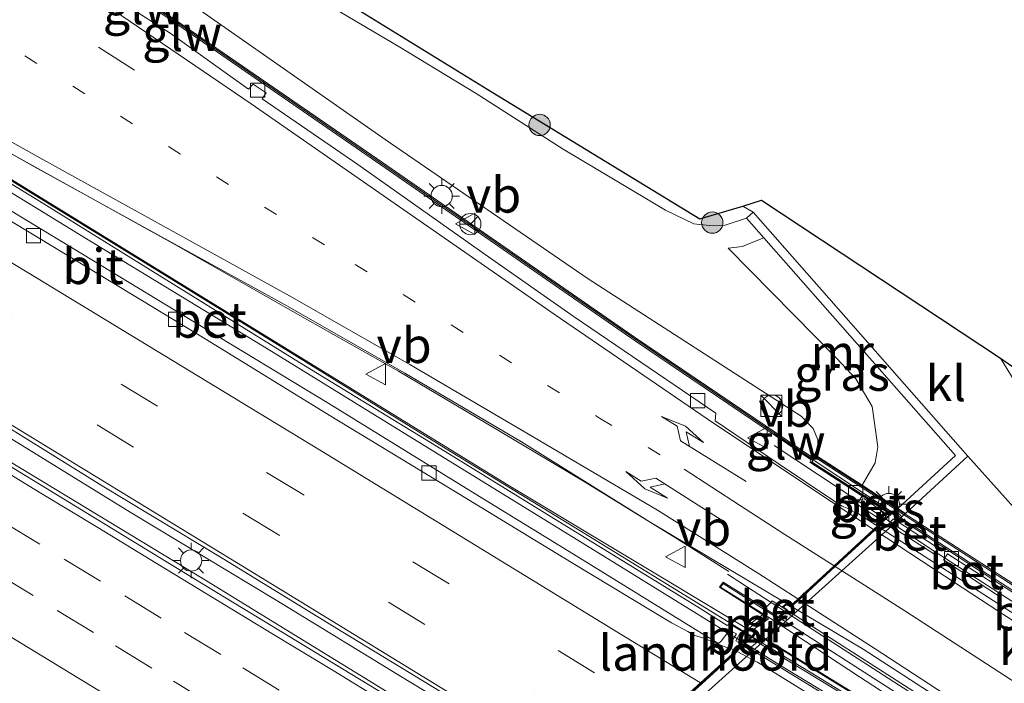
# Model space of a CAD drawing. Units: metres. Extents: x 82460 to 90000, y 449998 to 456251.
# Drawn here: x 84382 to 84451, y 453755 to 453802 of the extents above; entities that cross this region are included whole.
import ezdxf
from ezdxf.enums import TextEntityAlignment as Align

# ---------------------------------------------------------------- set-up
doc = ezdxf.new("R2010")
doc.units = ezdxf.units.M
for name, pattern in [('IE-TERREINAFSCHEIDING', [10, 8, -2]), ('VW-1-3_STREEP', [4, 1, -3]), ('VW-3-9_STREEP', [12, 3, -9])]:
    doc.linetypes.add(name, pattern=pattern)
doc.layers.get('0').update_dxf_attribs({"lineweight": 25})
for name, color, linetype, lineweight in [('B-ME-BV-GELEIDECONSTRUCTIE-GELEIDERAIL-L-B1', 213, 'BV-GELEIDERAIL', 18), ('B-ME-BV-GELEIDECONSTRUCTIE-GELEIDERAIL-L-B2', 213, 'BV-GELEIDERAIL', 18), ('B-ME-GR-BOOM-S-B1', 93, 'Continuous', 18), ('B-ME-GW-KRUINLIJN-L-B1', 93, 'Continuous', 18), ('B-ME-GW-TEENLIJN-L-B1', 93, 'Continuous', 18), ('B-ME-IE-GRASLAND-GV-B6', 93, 'Continuous', 18), ('B-ME-IE-INRICHTINGSELEMENT-S-B1', 253, 'Continuous', 18), ('B-ME-IE-MEUBILAIR_WEGMEUBILAIR-LICHTMAST-S-B1', 8, 'Continuous', 18), ('B-ME-IE-MEUBILAIR_WEGMEUBILAIR-LICHTMAST-S-B2', 8, 'Continuous', 18), ('B-ME-IE-TERREINAFSCHEIDING-RASTERHEKWERK-L-B1', 8, 'IE-TERREINAFSCHEIDING', 18), ('B-ME-KW-GELUIDSWERING-GV-B6', 8, 'Continuous', 18), ('B-ME-KW-GELUIDSWERING-GV-B7', 8, 'Continuous', 18), ('B-ME-KW-LANDHOOFD-GV-B6', 173, 'Continuous', 18), ('B-ME-KW-SCHERM-L-B1', 8, 'Continuous', 18), ('B-ME-KW-SCHERM-L-B2', 8, 'Continuous', 18), ('B-ME-KW-VIADUCT-GV-B7', 173, 'Continuous', 18), ('B-ME-KW-VOEGOVERGANG-L-B2', 8, 'Continuous', 18), ('B-ME-MW-MUUR-GV-B6', 8, 'IE-TERREINAFSCHEIDING-KUNSTMATIG', 18), ('B-ME-VH-VERH_SOORT-BETON-OVERIG-GV-B6', 8, 'IE-TERREINAFSCHEIDING-NATUURLIJK-HOUTWAL', 18), ('B-ME-VH-VERH_SOORT-BETON-OVERIG-GV-B7', 8, 'IE-TERREINAFSCHEIDING-NATUURLIJK-HOUTWAL', 18), ('B-ME-VH-VERH_SOORT-BITUMEN-GV-B6', 8, 'IE-TERREINAFSCHEIDING-NATUURLIJK-HOUTWAL', 18), ('B-ME-VH-VERH_SOORT-BITUMEN-GV-B7', 8, 'Continuous', 18), ('B-ME-VH-VERH_SOORT-KLINKERS-GV-B6', 8, 'IE-TERREINAFSCHEIDING-NATUURLIJK-HOUTWAL', 18), ('B-ME-VH-VERH_SOORT-TEGELS-GV-B6', 8, 'Continuous', 18), ('B-ME-VV-KOLK-S-B1', 8, 'Continuous', 18), ('B-ME-VW-MARKERING-13STREEP-045-L-B1', 255, 'VW-1-3_STREEP', 18), ('B-ME-VW-MARKERING-39STREEP-015-L-B1', 255, 'VW-3-9_STREEP', 18), ('B-ME-VW-MARKERING-PIJLLI750-S-B1', 7, 'Continuous', 18), ('B-ME-VW-MARKERING-PIJLRE750-S-B1', 7, 'Continuous', 18), ('B-ME-VW-MARKERING-STREEP-015-L-B1', 7, 'Continuous', 18), ('B-ME-VW-MARKERING-STREEP-015-L-B2', 7, 'Continuous', 18), ('B-ME-VW-MEUBILAIR_WEGMEUBILAIR-RONA-S-B1', 8, 'Continuous', 18), ('B-ME-VW-MEUBILAIR_WEGMEUBILAIR-VERKEERSBORD-S-B1', 8, 'Continuous', 18)]:
    doc.layers.add(name, color=color, linetype=linetype, lineweight=lineweight)
doc.layers.add('B-ME-KG-KADASTRAAL-OPNAMEDTMGRENS-L-B1', color=10, linetype='Continuous')
doc.styles.add('NLCS-ISO', font='NLCS-ISO.TTF')
doc.linetypes.add('BV-GELEIDERAIL', pattern='A,10,-3,[108,NLCS.SHX,S=1,R=0,X=0,Y=0],-3', length=16)
doc.linetypes.add('IE-TERREINAFSCHEIDING-KUNSTMATIG', pattern='A,4,[82,NLCS.SHX,S=0.75,R=90,X=0,Y=0],4,-2', length=10)
doc.linetypes.add('IE-TERREINAFSCHEIDING-NATUURLIJK-HOUTWAL', pattern='A,7,-1.5,[67,NLCS.SHX,S=0.75,R=45,X=0,Y=0],-1.5,7,-1.5,[70,NLCS.SHX,S=0.75,R=0,X=0,Y=0],-1.5', length=20)

# ---------------------------------------------------------------- blocks, each defined once
blk = doc.blocks.new('pijll')
for p, q in [((5.7, 1.05, 0.1), (4, 0.75, 0.1)), ((4, 0.75, 0.1), (5.45, 0.75, 0.1)), ((5.45, 0.75, 0.1), (4.7, 0, 0.1)), ((6.2, 0.75, 0.1), (5.45, 0, 0.1)), ((7.5, 0.75, 0.1), (5.7, 1.05, 0.1)), ((7.5, 0.75, 0.1), (6.2, 0.75, 0.1)), ((0, 0, 0.1), (5.45, 0, 0.1))]:
    blk.add_line(p, q)
blk = doc.blocks.new('pijlr')
for p, q in [((0, 0, 0.1), (5.45, 0, 0.1)), ((5.45, -0.75, 0.1), (4.7, 0, 0.1)), ((6.2, -0.75, 0.1), (5.45, 0, 0.1)), ((4, -0.75, 0.1), (5.45, -0.75, 0.1)), ((5.7, -1.05, 0.1), (4, -0.75, 0.1)), ((7.5, -0.75, 0.1), (5.7, -1.05, 0.1)), ((7.5, -0.75, 0.1), (6.2, -0.75, 0.1))]:
    blk.add_line(p, q)
blk = doc.blocks.new('boom')
h = blk.add_hatch(color=256)
edge = h.paths.add_edge_path()
edge.add_arc((0, 0), 0.75, 0, 360)
blk.add_circle((0, 0), 0.75)
blk = doc.blocks.new('kast')
blk.add_line((-0.75, -0.75), (0.75, 0.75))
blk.add_lwpolyline([(-0.75, 0.75), (0.75, 0.75), (0.75, -0.75), (-0.75, -0.75)], close=True)
blk = doc.blocks.new('dtb')
blk.add_circle((0, 0), 0.75)
blk = doc.blocks.new('lantaarnpaal')
for p, q in [((-0.884, 0.884), (-0.53, 0.53)), ((0, 0.75), (0, 1.25)), ((0.53, 0.53), (0.884, 0.884)), ((-0.75, 0), (-1.25, 0)), ((0.75, 0), (1.25, 0)), ((-0.53, -0.53), (-0.884, -0.884)), ((0.53, -0.53), (0.884, -0.884)), ((0, -0.75), (0, -1.25))]:
    blk.add_line(p, q)
blk.add_circle((0, 0), 0.75)
blk = doc.blocks.new('kolk')
blk.add_lwpolyline([(-0.5, -0.5), (0.5, -0.5), (0.5, 0.5), (-0.5, 0.5)], close=True)
blk = doc.blocks.new('verkeersbord')
for p, q in [((0, 0.75), (-0.75, -0.625)), ((0.75, -0.625), (0, 0.75)), ((-0.75, -0.625), (0.75, -0.625))]:
    blk.add_line(p, q)
blk = doc.blocks.new('wegwijzer')
for q in [(0, 0.75), (-0.53, -0.53), (0.53, -0.53)]:
    blk.add_line((0, 0), q)
blk.add_circle((0, 0), 0.75)

msp = doc.modelspace()

# ---------------------------------------------------------------- linework, layer by layer
at = {"layer": 'B-ME-BV-GELEIDECONSTRUCTIE-GELEIDERAIL-L-B1'}
for p, q in [((84442.86, 453766.869, 6.598), (84435.081, 453772, 6.442)), ((84431.801, 453762.938, 6.687), (84435.817, 453760.324, 6.757))]:
    msp.add_line(p, q, dxfattribs=at)
for points in [[(84325.487, 453826.614, 2.62), (84339.678, 453817.652, 3.05), (84349.878, 453811.152, 3.586), (84360.426, 453804.458, 4.225), (84364.889, 453801.64, 4.525), (84369.441, 453799.175, 4.762), (84376.106, 453795.425, 5.082), (84383.426, 453791.37, 5.311), (84392.879, 453786.137, 5.756), (84402.191, 453780.864, 5.985), (84408.593, 453777.227, 6.021), (84414.775, 453773.57, 6.131), (84421.756, 453769.413, 6.257), (84428.24, 453765.419, 6.392), (84431.886, 453763.114, 6.545)], [(84432.986, 453758.077, 7.386), (84422.653, 453764.474, 7.388), (84412.433, 453770.764, 7.414), (84399.659, 453778.628, 7.451), (84386.846, 453786.426, 7.458), (84378.307, 453791.629, 7.468), (84370.562, 453796.213, 7.522), (84361.127, 453801.869, 7.561), (84350.816, 453808.007, 7.565), (84341.334, 453813.582, 7.524), (84330.069, 453820.071, 7.409), (84319.928, 453825.96, 7.376)], [(84421.735, 453747.904, 7.751), (84409.353, 453755.374, 7.856), (84399.963, 453761.102, 7.857), (84389.691, 453767.306, 7.857), (84380.318, 453773.063, 7.853), (84368.389, 453780.393, 7.899), (84358.926, 453785.998, 7.915), (84351.183, 453790.587, 7.941), (84344.284, 453794.636, 7.904), (84335.659, 453799.696, 7.844), (84325.304, 453805.761, 7.802), (84314.064, 453812.293, 7.747), (84306.182, 453816.857, 7.77)], [(84420.547, 453746.83, 7.508), (84395.066, 453762.47, 7.508), (84367.355, 453779.232, 7.508), (84342.356, 453794.157, 7.508), (84317.135, 453808.956, 7.508), (84304.864, 453816.017, 7.412)]]:
    msp.add_polyline3d(points, dxfattribs=at)
at = {"layer": 'B-ME-BV-GELEIDECONSTRUCTIE-GELEIDERAIL-L-B2'}
for points in [[(84697.176, 453600.676, 7.177), (84688.967, 453605.575, 7.18), (84680.377, 453610.696, 7.181), (84669.196, 453617.328, 7.181), (84654.643, 453626.113, 7.167), (84612.757, 453651.538, 7.167), (84604.402, 453657.032, 7.168), (84594.463, 453663.757, 7.149), (84580.416, 453673.331, 7.119), (84568.86, 453681.234, 7.109), (84560.605, 453686.878, 7.101), (84552.402, 453692.598, 7.104), (84541.776, 453700.086, 7.112), (84531.985, 453707.024, 7.099), (84522.191, 453713.958, 7.09), (84513.144, 453720.215, 7.087), (84504.065, 453726.425, 7.072), (84494.871, 453732.815, 7.073), (84485.008, 453739.302, 7.064), (84475.029, 453745.967, 7.026), (84466.685, 453751.478, 6.957), (84457.441, 453757.44, 6.836), (84446.504, 453764.467, 6.67), (84442.993, 453766.782, 6.6)], [(84435.901, 453760.27, 6.759), (84438.171, 453758.792, 6.799), (84444.901, 453754.467, 6.928), (84452.478, 453749.611, 7.061), (84461.712, 453743.634, 7.171), (84467.552, 453739.775, 7.218), (84475.057, 453734.807, 7.258), (84484.215, 453728.714, 7.274), (84490.143, 453724.763, 7.28)], [(84489.624, 453723.335, 7.377), (84480.667, 453729.004, 7.349), (84468.698, 453736.266, 7.359), (84456.749, 453743.561, 7.369), (84447.37, 453749.308, 7.376), (84435.406, 453756.579, 7.386), (84433.074, 453758.023, 7.386)]]:
    msp.add_polyline3d(points, dxfattribs=at)
at = {"layer": 'B-ME-GW-KRUINLIJN-L-B1'}
for points in [[(84336.065, 453840.011, 1.582), (84348.029, 453833.05, 2.312), (84361.164, 453825.401, 3.2), (84372.238, 453817.88, 3.634), (84384.784, 453809.663, 4.103), (84394.874, 453802.473, 4.391), (84407.653, 453793.549, 4.632), (84421.977, 453783.754, 5.015), (84436.977, 453774.076, 5.559), (84437.835, 453773.194, 5.575), (84438.165, 453772.395, 5.618), (84438.165, 453771.858, 5.654), (84437.916, 453771.371, 5.654)], [(84431.848, 453785.901, 1.302), (84432.852, 453786.014, 1.459), (84433.344, 453786.239, 1.523), (84434.357, 453786.639, 1.579)]]:
    msp.add_polyline3d(points, dxfattribs=at)
at = {"layer": 'B-ME-GW-TEENLIJN-L-B1'}
for points in [[(84336.065, 453840.011, 1.582), (84342.212, 453838.237, 1.519), (84345.876, 453836.953, 1.574), (84348.88, 453835.694, 1.594), (84355.738, 453831.623, 1.657), (84364.263, 453826.885, 1.614), (84373.562, 453821.382, 1.362), (84382.96, 453815.579, 1.37), (84390.959, 453810.677, 1.228), (84397.222, 453806.891, 1.021), (84400.557, 453804.874, 0.911), (84408.568, 453800.141, 0.891), (84414.078, 453796.792, 0.915), (84420.199, 453792.874, 1.002), (84427.43, 453788.589, 1.022), (84429.408, 453787.618, 1.025), (84430.503, 453787.503, 1.053), (84431.637, 453787.534, 1.053), (84433.144, 453788.016, 1.05)], [(84441.279, 453769.198, 3.726), (84442.213, 453770.777, 3.744), (84442.39, 453771.917, 3.744), (84441.998, 453774.755, 3.606), (84440.834, 453776.702, 3.263), (84439.506, 453778.131, 2.963), (84431.848, 453785.901, 1.302)]]:
    msp.add_polyline3d(points, dxfattribs=at)
at = {"layer": 'B-ME-IE-GRASLAND-GV-B6'}
for points in [[(84321.888, 453828.969, 1.565), (84327.767, 453825.357, 1.991), (84333.423, 453821.692, 2.219), (84338.041, 453818.735, 2.531), (84343.615, 453815.168, 2.835), (84348.402, 453812.157, 3.135), (84354.369, 453808.378, 3.628), (84359.201, 453805.351, 3.822), (84362.291, 453803.434, 3.897), (84365.154, 453801.674, 4), (84368.372, 453799.819, 4.131), (84374.75, 453796.224, 4.336), (84382.947, 453791.644, 4.743), (84392.363, 453786.451, 5.007), (84400.569, 453781.932, 5.165), (84409.041, 453777.1, 5.362), (84417.275, 453772.267, 5.499), (84426.33, 453766.598, 5.914)], [(84426.33, 453766.598, 5.914), (84435.946, 453760.872, 6.074), (84435.656, 453760.601, 6.081), (84434.951, 453761.052, 6.067), (84434.439, 453760.507, 6.096), (84434.363, 453760.58, 5.908), (84431.496, 453762.365, 5.907), (84431.234, 453762.013, 5.937), (84434.141, 453760.158, 5.965), (84434.261, 453760.064, 5.875), (84433.043, 453759.189, 6.03), (84416.222, 453769.282, 5.55), (84400.565, 453778.9, 5.2), (84381.206, 453790.821, 4.65), (84364.975, 453800.81, 4.05), (84353.366, 453807.968, 3.55), (84335.055, 453818.818, 2.3), (84324.506, 453825.054, 1.8)], [(84397.782, 453807.636, 0.999), (84415.19, 453796.881, 0.856), (84429.831, 453787.967, 0.966), (84432.872, 453788.858, 0.898), (84433.612, 453788.428, 0.9), (84433.144, 453788.016, 1.05), (84431.637, 453787.534, 1.053), (84430.503, 453787.503, 1.053), (84429.408, 453787.618, 1.025), (84427.43, 453788.589, 1.022), (84420.199, 453792.874, 1.002), (84414.078, 453796.792, 0.915), (84408.568, 453800.141, 0.891), (84400.557, 453804.874, 0.911)], [(84392.44, 453802.049, 4.347), (84407.653, 453791.559, 4.757), (84425.202, 453779.421, 5.104), (84437.682, 453770.994, 5.408), (84437.586, 453770.83, 5.766), (84441.203, 453768.505, 5.833), (84441.289, 453768.449, 5.945), (84441.263, 453768.41, 5.761), (84440.904, 453767.858, 5.861), (84442.633, 453766.755, 5.892), (84442.222, 453766.418, 5.945), (84440.882, 453767.281, 5.918), (84440.839, 453767.242, 5.925), (84440.236, 453767.596, 5.91), (84439.88, 453767.736, 5.898), (84439.292, 453768.107, 5.879), (84435.356, 453770.743, 5.761), (84430.918, 453773.736, 5.586), (84430.972, 453774.289, 5.48), (84420.992, 453781.06, 5.149), (84414.706, 453785.454, 5.117), (84405.728, 453791.79, 4.88), (84398.99, 453796.412, 4.715), (84399.28, 453796.85, 4.652), (84398.36, 453797.448, 4.652), (84398.028, 453797.101, 4.652), (84392.5, 453801.04, 4.446), (84386.43, 453804.923, 4.143)], [(84400.557, 453804.874, 0.911), (84408.568, 453800.141, 0.891), (84414.078, 453796.792, 0.915), (84420.199, 453792.874, 1.002), (84427.43, 453788.589, 1.022), (84429.408, 453787.618, 1.025), (84430.503, 453787.503, 1.053), (84431.637, 453787.534, 1.053), (84433.144, 453788.016, 1.05)], [(84394.874, 453802.473, 4.391), (84407.653, 453793.549, 4.632), (84421.977, 453783.754, 5.015), (84436.977, 453774.076, 5.559), (84437.835, 453773.194, 5.575), (84438.165, 453772.395, 5.618), (84438.165, 453771.858, 5.654), (84437.916, 453771.371, 5.654), (84437.786, 453771.161, 5.517), (84425.313, 453779.583, 5.089), (84407.765, 453791.721, 4.742), (84392.55, 453802.211, 4.332)], [(84433.144, 453788.016, 1.05), (84434.357, 453786.639, 1.579), (84433.344, 453786.239, 1.523), (84432.852, 453786.014, 1.459), (84431.848, 453785.901, 1.302), (84439.506, 453778.131, 2.963), (84440.834, 453776.702, 3.263), (84441.998, 453774.755, 3.606), (84442.39, 453771.917, 3.744), (84442.213, 453770.777, 3.744), (84441.279, 453769.198, 3.726), (84437.916, 453771.371, 5.654), (84438.165, 453771.858, 5.654), (84438.165, 453772.395, 5.618), (84437.835, 453773.194, 5.575), (84436.977, 453774.076, 5.559), (84421.977, 453783.754, 5.015), (84407.653, 453793.549, 4.632), (84394.874, 453802.473, 4.391)], [(84434.357, 453786.639, 1.579), (84447.874, 453771.3, 2.365), (84443.8, 453767.569, 2.354), (84441.279, 453769.198, 3.726), (84442.213, 453770.777, 3.744), (84442.39, 453771.917, 3.744), (84441.998, 453774.755, 3.606), (84440.834, 453776.702, 3.263), (84439.506, 453778.131, 2.963), (84431.848, 453785.901, 1.302), (84432.852, 453786.014, 1.459), (84433.344, 453786.239, 1.523), (84434.357, 453786.639, 1.579)], [(84442.741, 453766.686, 5.894), (84443.033, 453767.135, 5.862), (84441.443, 453768.233, 5.809), (84441.487, 453768.326, 5.85), (84442.358, 453767.758, 5.88), (84443.271, 453767.17, 5.895), (84442.741, 453766.686, 5.894)]]:
    msp.add_polyline3d(points, dxfattribs=at)
at = {"layer": 'B-ME-IE-TERREINAFSCHEIDING-RASTERHEKWERK-L-B1'}
msp.add_line((84434.357, 453759.891, 6.553), (84433.334, 453759.149, 6.739), dxfattribs=at)
at = {"layer": 'B-ME-KG-KADASTRAAL-OPNAMEDTMGRENS-L-B1'}
msp.add_polyline3d([(84321.8, 453851.168, -0.54), (84332.273, 453844.468, 1.314), (84332.907, 453844.039, 1.452), (84331.591, 453843.053, 1.452), (84345.924, 453837.692, 1.621), (84372.41, 453822.489, 1.495), (84387.96, 453813.445, 1.306), (84397.782, 453807.636, 0.999), (84415.19, 453796.881, 0.856), (84429.831, 453787.967, 0.966), (84432.872, 453788.858, 0.898), (84434.189, 453789.294, 0.86), (84451.051, 453778.152, 0.731), (84455.374, 453775.141, 0.69)], dxfattribs=at)
at = {"layer": 'B-ME-KW-GELUIDSWERING-GV-B6'}
for points in [[(84437.682, 453770.994, 5.408), (84425.202, 453779.421, 5.104), (84407.653, 453791.559, 4.757), (84392.44, 453802.049, 4.347), (84384.514, 453807.396, 3.928), (84375.96, 453812.866, 3.893), (84364.093, 453820.413, 3.475), (84336.583, 453837.985, 2.587), (84336.689, 453838.151, 2.572), (84364.199, 453820.579, 3.46), (84376.066, 453813.032, 3.878), (84384.622, 453807.56, 3.913), (84392.55, 453802.211, 4.332), (84407.765, 453791.721, 4.742), (84425.313, 453779.583, 5.089), (84437.786, 453771.161, 5.517), (84437.682, 453770.994, 5.408)], [(84353.366, 453807.968, 3.55), (84364.975, 453800.81, 4.05), (84381.206, 453790.821, 4.65), (84400.565, 453778.9, 5.2), (84416.222, 453769.282, 5.55), (84433.043, 453759.189, 6.03), (84433.471, 453758.932, 6.043), (84433.672, 453758.811, 6.048), (84433.515, 453758.555, 6.603), (84433.479, 453758.511, 6.909), (84431.935, 453759.442, 6.901), (84431.902, 453759.421, 6.899), (84431.76, 453759.33, 6.893), (84429.616, 453760.683, 6.87), (84421.074, 453765.927, 6.851), (84411.287, 453771.964, 6.834), (84401.623, 453777.855, 6.843), (84392.456, 453783.542, 6.841), (84383.299, 453789.209, 6.863), (84373.441, 453795.215, 6.87), (84362.645, 453801.859, 6.886), (84352.088, 453808.364, 6.921)]]:
    msp.add_polyline3d(points, dxfattribs=at)
at = {"layer": 'B-ME-KW-GELUIDSWERING-GV-B7'}
for points in [[(84516.662, 453718.537, 6.316), (84508.051, 453724.494, 6.308), (84499.43, 453730.427, 6.213), (84499.116, 453730.619, 6.235), (84496.721, 453732.193, 6.263), (84488.29, 453737.882, 6.249), (84479.546, 453743.676, 6.245), (84471.477, 453749.068, 6.171), (84471.116, 453749.322, 6.173), (84468.018, 453751.248, 6.206), (84459.338, 453756.85, 6.109), (84450.979, 453762.267, 5.978), (84443.378, 453767.217, 5.872), (84442.411, 453767.839, 5.856), (84441.547, 453768.403, 5.826), (84441.539, 453768.447, 5.941), (84441.333, 453768.535, 5.922), (84437.766, 453770.828, 5.744), (84437.943, 453771.175, 5.653), (84459.671, 453757.137, 6.294), (84481.077, 453743.098, 6.294), (84492.656, 453735.285, 6.298), (84523.164, 453714.271, 6.299)], [(84462.198, 453740.877, 6.698), (84461.378, 453741.378, 6.7), (84454.638, 453745.497, 6.713), (84444.83, 453751.502, 6.721), (84433.908, 453758.154, 6.751), (84433.9, 453758.159, 6.743), (84433.93, 453758.233, 6.891), (84433.638, 453758.415, 6.91), (84433.56, 453758.462, 6.909), (84433.644, 453758.575, 6.5), (84433.757, 453758.758, 6.5), (84456.929, 453744.449, 6.5), (84462.37, 453741.157, 6.5), (84462.198, 453740.877, 6.698)]]:
    msp.add_polyline3d(points, dxfattribs=at)
at = {"layer": 'B-ME-KW-LANDHOOFD-GV-B6'}
for points in [[(84427.3447, 453752.9756, 6.9011), (84429.8883, 453755.2755, 6.8125), (84432.384, 453757.533, 6.726), (84432.864, 453757.95, 6.653), (84433.425, 453758.445, 6.739), (84433.479, 453758.511, 6.909), (84433.515, 453758.555, 6.603), (84433.672, 453758.811, 6.048), (84433.471, 453758.932, 6.043), (84434.673, 453759.797, 5.889), (84434.261, 453760.064, 5.875), (84434.141, 453760.158, 5.965), (84431.234, 453762.013, 5.937), (84431.496, 453762.365, 5.907), (84434.363, 453760.58, 5.908), (84434.439, 453760.507, 6.096), (84435.372, 453759.907, 6.114), (84435.927, 453760.427, 6.086), (84435.656, 453760.601, 6.081), (84435.946, 453760.872, 6.074), (84436.228, 453760.703, 6.114), (84436.756, 453761.187, 6.146), (84439.307, 453763.53, 6.066), (84442.093, 453766.089, 5.968), (84442.357, 453766.331, 5.953), (84442.222, 453766.418, 5.945), (84442.633, 453766.755, 5.892), (84442.741, 453766.686, 5.894), (84443.271, 453767.17, 5.895), (84442.358, 453767.758, 5.88), (84441.487, 453768.326, 5.85), (84441.485, 453768.364, 5.964), (84441.289, 453768.449, 5.945), (84441.203, 453768.505, 5.833), (84437.586, 453770.83, 5.766), (84437.682, 453770.994, 5.408), (84437.786, 453771.161, 5.517), (84437.916, 453771.371, 5.654), (84441.279, 453769.198, 3.726), (84443.8, 453767.569, 2.354), (84444.342, 453767.219, 0.9)], [(84444.342, 453767.219, 0.9), (84402.033, 453729.163, 0.7)]]:
    msp.add_polyline3d(points, dxfattribs=at)
at = {"layer": 'B-ME-KW-SCHERM-L-B1'}
for points in [[(84437.698, 453771.113, 6.843), (84425.263, 453779.51, 6.352), (84407.714, 453791.648, 6.005), (84392.5, 453802.138, 5.595), (84384.573, 453807.486, 5.176), (84376.018, 453812.957, 5.141), (84364.151, 453820.504, 4.723), (84336.641, 453838.076, 3.835)], [(84321.05, 453826.677, 8.772), (84325.234, 453824.342, 8.799), (84325.356, 453824.298, 9.021), (84335.826, 453818.23, 9.032), (84345.878, 453812.311, 9.024), (84351.203, 453809.178, 9.023), (84362.091, 453802.49, 9.004), (84372.351, 453796.176, 8.993), (84382.353, 453790.022, 8.98), (84392.287, 453783.904, 8.957), (84402.1, 453777.871, 8.962), (84411.962, 453771.777, 8.95), (84422.052, 453765.594, 8.974), (84430.798, 453760.214, 9), (84433.479, 453758.566, 9.006)], [(84435.082, 453772.809, 7.971), (84435.168, 453772.742, 7.955), (84435.608, 453772.442, 7.982), (84437.729, 453771.044, 8.034)]]:
    msp.add_polyline3d(points, dxfattribs=at)
at = {"layer": 'B-ME-KW-SCHERM-L-B2'}
for points in [[(84437.893, 453770.936, 8.038), (84443.18, 453767.452, 8.168), (84449.791, 453763.158, 8.295), (84457.976, 453757.881, 8.42), (84465.923, 453752.769, 8.533), (84473.05, 453748.132, 8.596), (84481.346, 453742.592, 8.626), (84489.519, 453737.123, 8.645), (84497.937, 453731.506, 8.641), (84505.586, 453726.264, 8.65), (84513.681, 453720.678, 8.666), (84521.922, 453714.997, 8.674), (84530.954, 453708.752, 8.676), (84539.497, 453702.842, 8.69), (84548.322, 453696.738, 8.687), (84556.03, 453691.376, 8.724)], [(84433.609, 453758.486, 9.006), (84437.619, 453756.021, 9.014), (84447.897, 453749.737, 8.992), (84457.6, 453743.799, 8.979), (84462.24, 453740.995, 8.978)]]:
    msp.add_polyline3d(points, dxfattribs=at)
at = {"layer": 'B-ME-KW-VIADUCT-GV-B7'}
for points in [[(84476.939, 453732.407, 6.765), (84441.092, 453755.695, 6.45), (84435.014, 453759.688, 6.236), (84434.199, 453760.202, 6.222), (84431.309, 453762.025, 6.172), (84431.495, 453762.278, 6.171), (84435.15, 453759.958, 6.22), (84435.348, 453759.828, 5.958), (84436.009, 453760.435, 5.95), (84435.736, 453760.607, 6.08), (84435.954, 453760.811, 6.075), (84436.234, 453760.642, 5.95), (84442.438, 453766.338, 5.95), (84442.306, 453766.423, 5.942), (84442.639, 453766.695, 5.899), (84442.748, 453766.622, 5.895), (84443.353, 453767.178, 5.854), (84441.495, 453768.381, 5.809), (84441.486, 453768.418, 5.921), (84441.328, 453768.487, 5.904), (84441.317, 453768.494, 5.877), (84437.704, 453770.81, 5.721), (84437.932, 453771.301, 5.654), (84459.725, 453757.22, 6.297)], [(84457.327, 453699.021, 6.427), (84443.719, 453706.443, 6.388), (84432.171, 453712.728, 6.396), (84418.696, 453720.106, 6.396), (84400.568, 453730.022, 6.482), (84400.804, 453730.457, 6.41), (84401.888, 453729.894, 6.403), (84433.551, 453758.519, 6.605), (84433.734, 453758.817, 6.605), (84462.495, 453741.181, 6.884)]]:
    msp.add_polyline3d(points, dxfattribs=at)
at = {"layer": 'B-ME-KW-VOEGOVERGANG-L-B2'}
msp.add_line((84432.5845, 453757.6349, 6.721), (84422.1215, 453748.1756, 7.0855), dxfattribs=at)
at = {"layer": 'B-ME-MW-MUUR-GV-B6'}
for points in [[(84433.144, 453788.016, 1.05), (84433.612, 453788.428, 0.9), (84448.746, 453771.254, 0.9), (84444.342, 453767.219, 0.9), (84443.8, 453767.569, 2.354), (84447.874, 453771.3, 2.365), (84434.357, 453786.639, 1.579), (84433.144, 453788.016, 1.05)], [(84433.471, 453758.932, 6.043), (84433.043, 453759.189, 6.03), (84434.261, 453760.064, 5.875), (84434.673, 453759.797, 5.889), (84433.471, 453758.932, 6.043)]]:
    msp.add_polyline3d(points, dxfattribs=at)
at = {"layer": 'B-ME-VH-VERH_SOORT-BETON-OVERIG-GV-B6'}
for points in [[(84324.115, 453824.683, 6.915), (84329.637, 453821.593, 6.892), (84340.623, 453815.12, 6.909), (84352.088, 453808.364, 6.921), (84362.645, 453801.859, 6.886), (84373.441, 453795.215, 6.87), (84383.299, 453789.209, 6.863), (84392.456, 453783.542, 6.841), (84401.623, 453777.855, 6.843), (84411.287, 453771.964, 6.834), (84421.074, 453765.927, 6.851), (84429.616, 453760.683, 6.87), (84431.76, 453759.33, 6.893), (84431.902, 453759.421, 6.899), (84431.935, 453759.442, 6.901), (84433.479, 453758.511, 6.909)], [(84422.084, 453748.219, 7.102), (84420.403, 453746.7, 6.964), (84395.143, 453762.04, 7.003), (84365.081, 453780.386, 7.026), (84339.904, 453795.4, 7.062), (84313.587, 453810.771, 7.042), (84304.692, 453815.904, 7.016), (84306.648, 453817.195, 7.132), (84307.121, 453816.919, 7.13), (84313.47, 453813.301, 7.12), (84319.95, 453809.587, 7.158), (84328.495, 453804.634, 7.211), (84336.996, 453799.71, 7.231), (84345.5, 453794.661, 7.243), (84353.913, 453789.658, 7.231), (84362.285, 453784.657, 7.214), (84370.886, 453779.512, 7.208), (84379.359, 453774.327, 7.181), (84387.715, 453769.161, 7.163), (84396.276, 453763.994, 7.164), (84404.668, 453758.841, 7.162), (84413.261, 453753.626, 7.128), (84421.91, 453748.32, 7.103), (84422.084, 453748.219, 7.102)], [(84433.479, 453758.511, 6.909), (84433.425, 453758.445, 6.739), (84432.82, 453758.835, 6.745), (84432.742, 453758.825, 6.643), (84432.721, 453758.825, 6.646), (84432.378, 453758.245, 6.646), (84432.864, 453757.95, 6.653), (84432.384, 453757.533, 6.726), (84432.215, 453757.624, 6.725), (84431.807, 453757.754, 6.717), (84431.922, 453757.937, 6.648), (84432.423, 453758.723, 6.638), (84431.943, 453758.986, 6.636), (84431.345, 453758.22, 6.649), (84431.148, 453758.056, 6.64), (84429.529, 453759.042, 6.641), (84421.554, 453763.98, 6.717), (84413.706, 453768.789, 6.736), (84403.688, 453774.969, 6.82), (84394.21, 453780.699, 6.797), (84385.652, 453785.873, 6.82), (84375.139, 453792.238, 6.841), (84366.409, 453797.594, 6.854), (84356.988, 453803.32, 6.854)], [(84441.487, 453768.326, 5.85), (84441.443, 453768.233, 5.809), (84443.033, 453767.135, 5.862), (84442.741, 453766.686, 5.894), (84442.633, 453766.755, 5.892), (84440.904, 453767.858, 5.861), (84441.263, 453768.41, 5.761), (84441.289, 453768.449, 5.945), (84441.485, 453768.364, 5.964), (84441.487, 453768.326, 5.85)], [(84435.656, 453760.601, 6.081), (84435.927, 453760.427, 6.086), (84435.372, 453759.907, 6.114), (84434.439, 453760.507, 6.096), (84434.951, 453761.052, 6.067), (84435.656, 453760.601, 6.081)], [(84433.425, 453758.445, 6.739), (84432.864, 453757.95, 6.653), (84432.378, 453758.245, 6.646), (84432.721, 453758.825, 6.646), (84432.742, 453758.825, 6.643), (84432.82, 453758.835, 6.745), (84433.425, 453758.445, 6.739)]]:
    msp.add_polyline3d(points, dxfattribs=at)
at = {"layer": 'B-ME-VH-VERH_SOORT-BETON-OVERIG-GV-B7'}
for points in [[(84443.506, 453766.831, 5.803), (84446.637, 453764.77, 5.813), (84446.34, 453764.368, 5.953), (84443.117, 453766.425, 5.888), (84443.506, 453766.831, 5.803)], [(84447.016, 453763.936, 5.943), (84447.299, 453764.358, 5.878), (84451.118, 453761.929, 5.945), (84450.817, 453761.468, 6.015), (84447.016, 453763.936, 5.943)], [(84490.31, 453723.402, 6.654), (84481.644, 453729.196, 6.63), (84476.945, 453732.338, 6.601), (84477.019, 453732.398, 6.632), (84477.158, 453732.67, 6.636), (84468.841, 453738.251, 6.595), (84462.674, 453742.33, 6.557), (84453.352, 453748.327, 6.43), (84443.649, 453754.589, 6.271), (84435.451, 453759.857, 6.115), (84436.013, 453760.373, 6.088), (84445.511, 453754.295, 6.277), (84456.155, 453747.422, 6.463), (84466.482, 453740.676, 6.551), (84477.453, 453733.399, 6.617), (84487.282, 453726.843, 6.62), (84491.257, 453724.207, 6.603), (84490.594, 453723.56, 6.665), (84490.31, 453723.402, 6.654)], [(84461.378, 453741.378, 6.7), (84461.356, 453741.365, 6.696), (84460.824, 453740.877, 6.686), (84449.983, 453747.531, 6.716), (84440.209, 453753.498, 6.721), (84433.337, 453757.699, 6.72), (84433.9, 453758.159, 6.743), (84433.908, 453758.154, 6.751), (84444.83, 453751.502, 6.721), (84454.638, 453745.497, 6.713), (84461.378, 453741.378, 6.7)]]:
    msp.add_polyline3d(points, dxfattribs=at)
at = {"layer": 'B-ME-VH-VERH_SOORT-BITUMEN-GV-B6'}
for points in [[(84319.991, 453824.969, 6.706), (84328.625, 453820.072, 6.801), (84338.158, 453814.468, 6.868), (84347.608, 453808.884, 6.864), (84356.988, 453803.32, 6.854), (84366.409, 453797.594, 6.854), (84375.139, 453792.238, 6.841), (84385.652, 453785.873, 6.82), (84394.21, 453780.699, 6.797), (84403.688, 453774.969, 6.82), (84413.706, 453768.789, 6.736), (84421.554, 453763.98, 6.717), (84429.529, 453759.042, 6.641), (84431.148, 453758.056, 6.64), (84431.345, 453758.22, 6.649), (84431.943, 453758.986, 6.636), (84432.423, 453758.723, 6.638), (84431.922, 453757.937, 6.648), (84431.807, 453757.754, 6.717)], [(84431.807, 453757.754, 6.717), (84431.485, 453757.857, 6.711), (84430.966, 453758.071, 6.711), (84430.064, 453758.442, 6.712), (84429.425, 453758.642, 6.711), (84428.986, 453758.895, 6.714), (84427.856, 453759.512, 6.713), (84420.806, 453763.766, 6.756), (84412.317, 453768.924, 6.794), (84403.715, 453774.128, 6.851), (84395.089, 453779.444, 6.845), (84386.662, 453784.551, 6.86), (84378.199, 453789.67, 6.875), (84369.725, 453794.822, 6.88), (84361.207, 453799.977, 6.887), (84352.516, 453805.135, 6.896), (84343.948, 453810.178, 6.906), (84335.195, 453815.333, 6.887), (84326.177, 453820.758, 6.806), (84323.662, 453822.384, 6.795)], [(84313.587, 453810.771, 7.042), (84339.904, 453795.4, 7.062), (84365.081, 453780.386, 7.026), (84395.143, 453762.04, 7.003), (84420.403, 453746.7, 6.964), (84420.113, 453746.438, 6.921), (84417.702, 453744.258, 6.91), (84415.088, 453741.895, 6.83), (84412.463, 453739.522, 6.699), (84404.326, 453732.165, 6.439), (84401.88, 453729.954, 6.403), (84400.783, 453730.524, 6.41), (84388.831, 453736.754, 6.4), (84377.678, 453742.392, 6.35), (84365.663, 453748.543, 6.15), (84354.135, 453754.711, 5.65), (84342.334, 453761.245, 5.3), (84333.39, 453766.252, 5.15), (84328.983, 453768.691, 4.9), (84302.249, 453783.91, 3.3)], [(84422.084, 453748.219, 7.102), (84421.91, 453748.32, 7.103), (84413.261, 453753.626, 7.128), (84404.668, 453758.841, 7.162), (84396.276, 453763.994, 7.164), (84387.715, 453769.161, 7.163), (84379.359, 453774.327, 7.181), (84370.886, 453779.512, 7.208), (84362.285, 453784.657, 7.214), (84353.913, 453789.658, 7.231), (84345.5, 453794.661, 7.243), (84336.996, 453799.71, 7.231), (84328.495, 453804.634, 7.211), (84319.95, 453809.587, 7.158)], [(84352.516, 453805.135, 6.896), (84361.207, 453799.977, 6.887), (84369.725, 453794.822, 6.88), (84378.199, 453789.67, 6.875), (84386.662, 453784.551, 6.86), (84395.089, 453779.444, 6.845), (84403.715, 453774.128, 6.851), (84412.317, 453768.924, 6.794), (84420.806, 453763.766, 6.756), (84427.856, 453759.512, 6.713), (84428.986, 453758.895, 6.714), (84429.425, 453758.642, 6.711), (84430.064, 453758.442, 6.712), (84430.966, 453758.071, 6.711), (84431.485, 453757.857, 6.711), (84431.807, 453757.754, 6.717), (84432.215, 453757.624, 6.725), (84432.384, 453757.533, 6.726), (84429.8883, 453755.2755, 6.8125), (84427.3447, 453752.9756, 6.9011), (84424.7647, 453750.6424, 6.9918), (84422.286, 453748.4019, 7.1103), (84422.084, 453748.219, 7.102)], [(84386.43, 453804.923, 4.143), (84392.5, 453801.04, 4.446), (84398.028, 453797.101, 4.652), (84398.36, 453797.448, 4.652), (84399.28, 453796.85, 4.652), (84398.99, 453796.412, 4.715), (84405.728, 453791.79, 4.88), (84414.706, 453785.454, 5.117), (84420.992, 453781.06, 5.149), (84430.972, 453774.289, 5.48), (84430.918, 453773.736, 5.586), (84435.356, 453770.743, 5.761), (84439.292, 453768.107, 5.879), (84439.88, 453767.736, 5.898), (84440.236, 453767.596, 5.91), (84440.839, 453767.242, 5.925), (84440.882, 453767.281, 5.918), (84442.222, 453766.418, 5.945), (84442.357, 453766.331, 5.953), (84442.093, 453766.089, 5.968), (84439.307, 453763.53, 6.066), (84436.756, 453761.187, 6.146), (84436.228, 453760.703, 6.114), (84435.946, 453760.872, 6.074), (84426.33, 453766.598, 5.914), (84417.275, 453772.267, 5.499), (84409.041, 453777.1, 5.362), (84400.569, 453781.932, 5.165), (84392.363, 453786.451, 5.007), (84382.947, 453791.644, 4.743), (84374.75, 453796.224, 4.336)]]:
    msp.add_polyline3d(points, dxfattribs=at)
at = {"layer": 'B-ME-VH-VERH_SOORT-BITUMEN-GV-B7'}
for points in [[(84457.694, 453747.077, 6.488), (84449.635, 453752.303, 6.371), (84441.347, 453757.655, 6.218), (84436.316, 453760.651, 6.116), (84436.84, 453761.132, 6.148), (84439.393, 453763.475, 6.068), (84442.178, 453766.033, 5.97), (84442.443, 453766.276, 5.955), (84449.525, 453761.714, 6.123), (84457.868, 453756.366, 6.262)], [(84456.228, 453727.368, 7.052), (84447.704, 453732.557, 7.07), (84438.656, 453738.116, 7.103), (84429.867, 453743.455, 7.083), (84422.445, 453748.009, 7.101), (84422.172, 453748.168, 7.102), (84422.3726, 453748.349, 7.1102), (84424.8516, 453750.5893, 6.9917), (84427.4317, 453752.9225, 6.9011), (84429.9759, 453755.2221, 6.8126), (84432.476, 453757.483, 6.727), (84432.573, 453757.431, 6.727), (84432.778, 453757.32, 6.729), (84433.847, 453756.754, 6.734), (84433.906, 453756.726, 6.734), (84440.639, 453752.584, 6.754), (84441.443, 453752.082, 6.758), (84442.464, 453751.498, 6.755), (84443.859, 453750.698, 6.752), (84452.523, 453745.354, 6.739)]]:
    msp.add_polyline3d(points, dxfattribs=at)
at = {"layer": 'B-ME-VH-VERH_SOORT-KLINKERS-GV-B6'}
for points in [[(84432.872, 453788.858, 0.898), (84434.189, 453789.294, 0.86), (84451.051, 453778.152, 0.731), (84452.252, 453776.157, 0.741), (84452.987, 453774.673, 0.749), (84454.049, 453772.189, 0.73), (84454.736, 453769.63, 0.761), (84455.255, 453766.664, 0.773), (84455.358, 453764.946, 0.753), (84455.431, 453763.784, 0.753), (84448.746, 453771.254, 0.9), (84433.612, 453788.428, 0.9), (84432.872, 453788.858, 0.898)], [(84452.252, 453776.157, 0.741), (84451.051, 453778.152, 0.731), (84455.374, 453775.141, 0.69)]]:
    msp.add_polyline3d(points, dxfattribs=at)
at = {"layer": 'B-ME-VH-VERH_SOORT-TEGELS-GV-B6'}
msp.add_polyline3d([(84447.892, 453747.437, 0.753), (84402.472, 453706.619, 0.824), (84399.232, 453703.934, 0.824), (84396.009, 453701.636, 0.824), (84393.845, 453702.88, 0.826), (84399.338, 453707.097, 0.856), (84394.883, 453711.861, 0.848), (84387.607, 453706.651, 0.768), (84386.301, 453707.462, 0.762), (84393.656, 453713.182, 0.812), (84388.294, 453717.606, 0.55), (84398.705, 453726.969, 0.55), (84398.19, 453727.247, 0.8), (84400.858, 453729.806, 0.8), (84402.033, 453729.163, 0.7), (84444.342, 453767.219, 0.9), (84448.746, 453771.254, 0.9), (84455.431, 453763.784, 0.753)], dxfattribs=at)
at = {"layer": 'B-ME-VW-MARKERING-13STREEP-045-L-B1'}
msp.add_polyline3d([(84314.321, 453842.51, 1.148), (84334.635, 453829.606, 2.095), (84348.4, 453820.923, 2.931), (84365.356, 453810.133, 3.902), (84388.991, 453795.193, 4.715), (84405.551, 453784.759, 5.153), (84422.774, 453773.923, 5.539), (84428.729, 453770.331, 5.742)], dxfattribs=at)
at = {"layer": 'B-ME-VW-MARKERING-39STREEP-015-L-B1'}
for points in [[(84297.566, 453860.543, 0.655), (84298.102, 453859.039, 0.706), (84298.468, 453858.375, 0.718), (84300.092, 453856.008, 0.67), (84300.688, 453855.334, 0.678), (84301.808, 453854.292, 0.71), (84305.734, 453851.628, 0.828), (84316.413, 453844.972, 1.081), (84329.741, 453836.522, 1.629), (84336.856, 453832.039, 1.988), (84346.612, 453825.884, 2.627), (84366.907, 453813.05, 3.764), (84377.325, 453806.499, 4.162), (84394.483, 453795.568, 4.652)], [(84427.3447, 453752.9756, 6.9011), (84422.4129, 453755.9851, 6.9004), (84401.8696, 453768.5543, 6.9801), (84381.3109, 453780.9937, 7.0021), (84360.814, 453793.3878, 7.0297), (84340.1861, 453805.6133, 7.0475), (84319.5521, 453817.5733, 6.941), (84312.9306, 453821.3416, 6.9351)], [(84424.7647, 453750.6424, 6.9918), (84420.6977, 453753.1284, 6.9933), (84400.1812, 453765.6746, 7.0608), (84379.6187, 453778.1393, 7.0822), (84359.1307, 453790.5453, 7.1121), (84338.5328, 453802.7502, 7.1265), (84317.9415, 453814.7075, 7.0278), (84309.8469, 453819.3068, 7.0211)], [(84356.0765, 453781.6514, 7.0216), (84360.2082, 453779.0537, 7.0134), (84364.3173, 453776.5727, 7.0029), (84368.4264, 453774.0917, 6.9944), (84372.5478, 453771.5865, 6.9849), (84376.6492, 453769.0928, 6.9798), (84380.7572, 453766.5977, 6.9776), (84385.0317, 453764.0038, 6.9699), (84389.3062, 453761.4098, 6.9727), (84393.5204, 453758.836, 6.9701), (84397.616, 453756.3327, 6.9711), (84401.8806, 453753.7336, 6.9623), (84406.1544, 453751.1384, 6.9578), (84410.5254, 453748.4793, 6.4073), (84414.4383, 453746.0926, 6.9397), (84417.6002, 453744.1638, 6.9474)], [(84408.1862, 453746.0994, 6.8602), (84407.7553, 453746.2445, 6.8605), (84403.5094, 453748.8342, 6.8719), (84399.4095, 453751.3305, 6.8832), (84395.3058, 453753.8283, 6.89), (84391.205, 453756.3229, 6.8948), (84387.0993, 453758.8205, 6.8943), (84382.8325, 453761.427, 6.8851), (84378.5656, 453764.0336, 6.8795), (84374.4409, 453766.5376, 6.8818), (84370.3349, 453769.0237, 6.8913), (84366.2289, 453771.5098, 6.9018), (84362.0128, 453774.0583, 6.9126), (84357.9045, 453776.5405, 6.9227), (84354.3883, 453778.7507, 6.9284)]]:
    msp.add_polyline3d(points, dxfattribs=at)
at = {"layer": 'B-ME-VW-MARKERING-STREEP-015-L-B1'}
for points in [[(84430.815, 453773.576, 5.593), (84419.577, 453781.255, 5.2), (84407.523, 453789.605, 4.786), (84398.222, 453796.076, 4.667), (84381.155, 453807.703, 4.147), (84372.539, 453813.218, 3.811), (84365.064, 453817.895, 3.389), (84344.573, 453830.919, 2.328), (84335.83, 453836.514, 1.878), (84327.148, 453841.98, 1.337), (84320.228, 453846.327, 1.187), (84315.804, 453849.162, 1.029), (84311.345, 453852.013, 0.982), (84308.335, 453853.981, 0.832), (84305.98, 453855.643, 0.749), (84304.828, 453856.747, 0.793), (84303.684, 453858.174, 0.816), (84302.633, 453859.783, 0.737), (84301.931, 453861.242, 0.67), (84301.524, 453862.267, 0.726), (84301.211, 453863.445, 0.733)], [(84426.868, 453767.435, 5.876), (84417.647, 453772.876, 5.472), (84409.404, 453777.714, 5.334), (84400.924, 453782.551, 5.137), (84392.714, 453787.072, 4.979), (84383.302, 453792.263, 4.715), (84375.108, 453796.841, 4.308), (84368.733, 453800.434, 4.103), (84365.527, 453802.283, 3.973), (84362.672, 453804.037, 3.87), (84359.585, 453805.953, 3.795), (84354.759, 453808.976, 3.602), (84348.794, 453812.754, 3.109), (84344.007, 453815.765, 2.809), (84338.435, 453819.33, 2.505), (84333.818, 453822.287, 2.193), (84328.157, 453825.955, 1.965), (84322.277, 453829.568, 1.538)], [(84429.8883, 453755.2755, 6.8125), (84424.11, 453758.7993, 6.8087), (84403.569, 453771.3565, 6.9007), (84383.0848, 453783.8032, 6.9217), (84362.5545, 453796.2389, 6.9463), (84341.9227, 453808.4641, 6.9679), (84321.0114, 453820.5775, 6.8558), (84316.0502, 453823.4001, 6.8502)], [(84422.286, 453748.4019, 7.1103), (84421.668, 453748.78, 7.111), (84400.57, 453761.688, 7.169), (84380.681, 453773.838, 7.163), (84359.064, 453786.915, 7.208), (84339.667, 453798.47, 7.236), (84318.099, 453810.985, 7.155), (84306.9195, 453817.3745, 7.1544)], [(84295.0662, 453809.5507, 6.7553), (84303.7277, 453804.5944, 6.75), (84313.765, 453798.779, 6.751), (84335.858, 453785.958, 6.755), (84355.216, 453774.352, 6.77), (84376.14, 453761.633, 6.628), (84394.817, 453750.265, 6.684), (84412.463, 453739.522, 6.699)], [(84420.0179, 453746.3557, 7.0067), (84419.7887, 453746.496, 7.0067), (84415.8324, 453748.9086, 6.9928), (84411.7116, 453751.4247, 7.0098), (84407.5821, 453753.948, 7.0149), (84403.9823, 453756.1473, 7.0168), (84399.7896, 453758.6934, 7.0232), (84395.6543, 453761.1969, 7.0316), (84391.5202, 453763.7148, 7.0325), (84387.3944, 453766.2228, 7.0289), (84383.2591, 453768.7236, 7.0258), (84379.0995, 453771.2406, 7.0204), (84376.0254, 453773.1141, 7.0189), (84371.8941, 453775.6524, 7.0324), (84367.7332, 453778.1648, 7.0448), (84363.6094, 453780.6469, 7.0552), (84360.4817, 453782.5315, 7.0557), (84357.6723, 453784.3663, 7.0627)], [(84442.093, 453766.088, 5.968), (84439.092, 453768.054, 5.895), (84430.815, 453773.576, 5.593)], [(84439.307, 453763.53, 6.066), (84435.829, 453765.74, 5.988), (84432.64, 453767.8, 5.901), (84428.729, 453770.331, 5.742)], [(84436.755, 453761.188, 6.146), (84433.971, 453762.981, 6.085), (84426.868, 453767.435, 5.876)]]:
    msp.add_polyline3d(points, dxfattribs=at)
at = {"layer": 'B-ME-VW-MARKERING-STREEP-015-L-B2'}
for points in [[(84696.469, 453600.0457, 6.5056), (84684.094, 453607.331, 6.5948), (84663.465, 453619.635, 6.5715), (84639.337, 453634.235, 6.537), (84619.442, 453646.283, 6.5576), (84603.585, 453656.177, 6.5826), (84584.141, 453668.914, 6.5188), (84573.3335, 453676.2619, 6.5138), (84551.677, 453691.2875, 6.5453), (84532.361, 453704.938, 6.4902), (84512.453, 453719.2727, 6.5106), (84492.4001, 453733.0256, 6.5183), (84486.369, 453737.139, 6.482), (84478.395, 453742.429, 6.45), (84470.352, 453747.689, 6.405), (84462.412, 453752.858, 6.337), (84454.598, 453757.914, 6.234), (84447.125, 453762.793, 6.091), (84442.178, 453766.033, 5.97)], [(84694.024, 453597.8661, 6.5958), (84682.466, 453604.694, 6.6638), (84661.883, 453616.962, 6.6425), (84634.619, 453633.642, 6.6077), (84617.869, 453643.93, 6.6311), (84602.117, 453653.726, 6.6523), (84582.667, 453666.345, 6.5987), (84571.5748, 453673.779, 6.5971), (84550.0345, 453688.6213, 6.6184), (84530.4012, 453702.1725, 6.5759), (84510.4441, 453716.0052, 6.6012), (84490.3007, 453729.8763, 6.5866), (84476.644, 453739.202, 6.571), (84468.715, 453744.443, 6.527), (84460.721, 453749.672, 6.452), (84452.668, 453754.936, 6.329), (84444.29, 453760.364, 6.177), (84439.392, 453763.476, 6.068)], [(84569.3234, 453670.2153, 6.7123), (84548.0156, 453685.1641, 6.7117), (84528.2036, 453699.0731, 6.672), (84508.5981, 453712.9306, 6.6858), (84488.397, 453727.0206, 6.6485), (84481.825, 453731.594, 6.689), (84474.081, 453736.786, 6.664), (84466.213, 453741.949, 6.608), (84458.294, 453747.168, 6.534), (84450.39, 453752.347, 6.42), (84442.193, 453757.684, 6.266), (84436.84, 453761.133, 6.148)]]:
    msp.add_polyline3d(points, dxfattribs=at)

# ---------------------------------------------------------------- block references
at = {"layer": 'B-ME-GR-BOOM-S-B1', "rotation": 90}
for p in [(84418.548, 453794.583, 0.923), (84430.721, 453787.701, 1.108)]:
    msp.add_blockref('boom', p, dxfattribs=at)
at = {"layer": 'B-ME-IE-INRICHTINGSELEMENT-S-B1', "rotation": 90}
for name, p in [('kast', (84434.883, 453774.802, 5.341)), ('dtb', (84434.933, 453774.802, 5.341))]:
    msp.add_blockref(name, p, dxfattribs=at)
at = {"layer": 'B-ME-IE-MEUBILAIR_WEGMEUBILAIR-LICHTMAST-S-B1', "rotation": 90}
for p in [(84411.643, 453789.572, 4.971), (84393.977, 453763.897, 7.083)]:
    msp.add_blockref('lantaarnpaal', p, dxfattribs=at)
at = {"layer": 'B-ME-IE-MEUBILAIR_WEGMEUBILAIR-LICHTMAST-S-B2', "rotation": 90}
msp.add_blockref('lantaarnpaal', (84443.166, 453767.879, 5.891), dxfattribs=at)
at = {"layer": 'B-ME-VV-KOLK-S-B1', "rotation": 90}
for p in [(84398.668, 453797.031, 4.6), (84382.866, 453786.783, 6.812), (84392.873, 453780.888, 6.699), (84429.684, 453775.159, 5.48), (84410.743, 453770.07, 6.691), (84440.834, 453768.679, 5.835), (84447.583, 453764.036, 6.115)]:
    msp.add_blockref('kolk', p, dxfattribs=at)
at = {"layer": 'B-ME-VW-MARKERING-PIJLLI750-S-B1', "rotation": 147.4}
msp.add_blockref('pijll', (84431.34, 453766.77, 5.827), dxfattribs=at)
at = {"layer": 'B-ME-VW-MARKERING-PIJLRE750-S-B1', "rotation": 148.3}
msp.add_blockref('pijlr', (84433.119, 453769.47, 5.725), dxfattribs=at)
at = {"layer": 'B-ME-VW-MEUBILAIR_WEGMEUBILAIR-RONA-S-B1', "rotation": 90}
msp.add_blockref('wegwijzer', (84413.663, 453787.597, 5.05), dxfattribs=at)
at = {"layer": 'B-ME-VW-MEUBILAIR_WEGMEUBILAIR-VERKEERSBORD-S-B1', "rotation": 90}
for p in [(84413.365, 453787.624, 4.813), (84407.052, 453777.028, 5.441), (84433.964, 453772.536, 5.658), (84428.172, 453764.158, 5.606)]:
    msp.add_blockref('verkeersbord', p, dxfattribs=at)

# ---------------------------------------------------------------- texts
at = {"layer": 'B-ME-IE-GRASLAND-GV-B6', "ltscale": 0.2, "style": 'NLCS-ISO'}
for p in [(84439.861, 453777.104), (84442.357, 453767.506)]:
    msp.add_text('gras', height=2.5, dxfattribs=at).set_placement(p, align=Align.MIDDLE_CENTER)
at = {"layer": 'B-ME-KW-GELUIDSWERING-GV-B6', "ltscale": 0.2, "style": 'NLCS-ISO'}
msp.add_text('glw', height=2.5, dxfattribs=at).set_placement((84393.3411, 453801.0397), align=Align.MIDDLE_CENTER)
at = {"layer": 'B-ME-KW-LANDHOOFD-GV-B6', "ltscale": 0.2, "style": 'NLCS-ISO'}
msp.add_text('landhoofd', height=2.5, dxfattribs=at).set_placement((84430.9464, 453757.3893), align=Align.MIDDLE_CENTER)
at = {"layer": 'B-ME-KW-SCHERM-L-B1', "ltscale": 0.2, "style": 'NLCS-ISO'}
for p in [(84390.5697, 453802.929), (84435.8967, 453772.2593)]:
    msp.add_text('glw', height=2.5, dxfattribs=at).set_placement(p, align=Align.MIDDLE_CENTER)
at = {"layer": 'B-ME-MW-MUUR-GV-B6', "ltscale": 0.2, "style": 'NLCS-ISO'}
for p in [(84439.8774, 453778.5551), (84433.7838, 453759.3828)]:
    msp.add_text('mr', height=2.5, dxfattribs=at).set_placement(p, align=Align.MIDDLE_CENTER)
at = {"layer": 'B-ME-VH-VERH_SOORT-BETON-OVERIG-GV-B6', "ltscale": 0.2, "style": 'NLCS-ISO'}
for p in [(84395.2613, 453780.8439), (84441.7765, 453767.8542), (84435.3335, 453760.5158), (84432.9107, 453758.51)]:
    msp.add_text('bet', height=2.5, dxfattribs=at).set_placement(p, align=Align.MIDDLE_CENTER)
at = {"layer": 'B-ME-VH-VERH_SOORT-BETON-OVERIG-GV-B7', "ltscale": 0.2, "style": 'NLCS-ISO'}
for p in [(84444.6212, 453765.845), (84448.6532, 453763.1254), (84453.135, 453760.2332)]:
    msp.add_text('bet', height=2.5, dxfattribs=at).set_placement(p, align=Align.MIDDLE_CENTER)
at = {"layer": 'B-ME-VH-VERH_SOORT-BITUMEN-GV-B6', "ltscale": 0.2, "style": 'NLCS-ISO'}
msp.add_text('bit', height=2.5, dxfattribs=at).set_placement((84387.0612, 453784.6226), align=Align.MIDDLE_CENTER)
at = {"layer": 'B-ME-VH-VERH_SOORT-KLINKERS-GV-B6', "ltscale": 0.2, "style": 'NLCS-ISO'}
for p in [(84447.1854, 453776.3759), (84452.3436, 453757.7956)]:
    msp.add_text('kl', height=2.5, dxfattribs=at).set_placement(p, align=Align.MIDDLE_CENTER)
at = {"layer": 'B-ME-VW-MEUBILAIR_WEGMEUBILAIR-VERKEERSBORD-S-B1', "ltscale": 0.2, "style": 'NLCS-ISO'}
for p in [(84413.365, 453787.624, 4.813), (84407.052, 453777.028, 5.441), (84433.964, 453772.536, 5.658), (84428.172, 453764.158, 5.606)]:
    msp.add_text('vb', height=2.5, dxfattribs=at).set_placement(p, align=Align.BOTTOM_LEFT)

doc.saveas('drawing.dxf')
